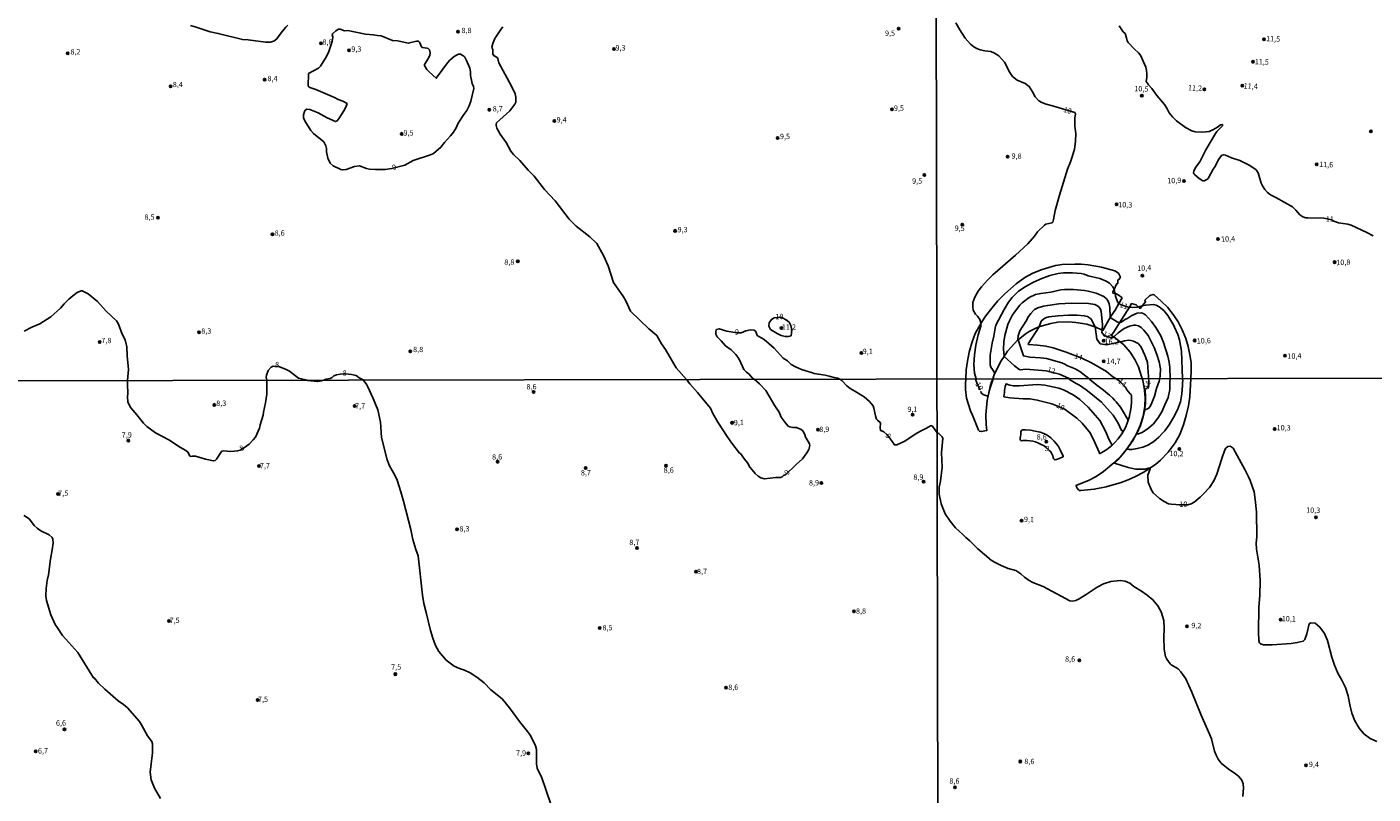
# Model space of a CAD drawing. Extents: x 175877 to 180712, y 1674269 to 1679822.
# Drawn here: x 178834 to 179467, y 1675744 to 1676104 of the extents above; entities that cross this region are included whole.
import ezdxf
from ezdxf.enums import TextEntityAlignment as Align

# ---------------------------------------------------------------- set-up
doc = ezdxf.new("R2010")
doc.units = 0
doc.header["$MEASUREMENT"] = 0
doc.layers.get('0').update_dxf_attribs({"linetype": 'CONTINUOUS'})
for name, color, linetype in [('IMAGEM', 7, 'CONTINUOUS'), ('V-BARRANCO', 6, 'CONTINUOUS'), ('V-CURVA_DE_NIVEL', 4, 'CONTINUOUS'), ('V-CURVA_MESTRA', 1, 'CONTINUOUS'), ('V-PONTO_DE_APARELHO', 6, 'CONTINUOUS'), ('V-TEXTO_DE_ALTIMETRIA', 2, 'CONTINUOUS'), ('X-LIMITE_1000', 7, 'CONTINUOUS')]:
    doc.layers.add(name, color=color, linetype=linetype)
picture_1 = doc.add_image_def('image4.jpg', size_in_pixel=(4026, 4626))

# ---------------------------------------------------------------- blocks, each defined once
blk = doc.blocks.new('805')
at = {"color": 0, "linetype": 'ByBlock', "lineweight": -2}
for radius in [0.562, 0.0806]:
    blk.add_circle((0, 0), radius, dxfattribs=at)

msp = doc.modelspace()

# ---------------------------------------------------------------- linework, layer by layer
at = {"layer": 'V-BARRANCO'}
for points in [[(179285.82, 1675930.99), (179285.31, 1675928.78), (179284.78, 1675921.97), (179284.87, 1675917.47), (179285.21, 1675914.73), (179282.59, 1675914.14), (179281.76, 1675914.31), (179281.3, 1675914.81), (179278.47, 1675921.8), (179277.48, 1675923.88), (179275.66, 1675929.9), (179275.21, 1675933.92), (179275.16, 1675936.63), (179275.33, 1675938.92), (179275.53, 1675943.09), (179276.09, 1675947.25), (179276.9, 1675951.41), (179278.19, 1675955.84), (179279.71, 1675960.27), (179282.02, 1675964.32), (179282.37, 1675964.88), (179284.6, 1675968.4), (179287.5, 1675972.13), (179290.45, 1675975.54), (179293.72, 1675978.88), (179298.95, 1675983.54), (179303.05, 1675986.47), (179306.82, 1675988.54), (179311.25, 1675990.36), (179317.52, 1675992.12), (179320.64, 1675992.56), (179326.5, 1675992.84), (179329.55, 1675992.84), (179332.73, 1675992.55), (179338.99, 1675991.42), (179345.29, 1675989.59), (179347.01, 1675988.53), (179347.55, 1675987.64), (179347.94, 1675986.7), (179347.37, 1675985.74), (179346.76, 1675985.29), (179346.73, 1675983.83), (179346.16, 1675983.44), (179344.97, 1675980.96), (179344.4, 1675979.79), (179344.39, 1675979.24), (179345.4, 1675979.02), (179345.69, 1675978.95), (179346.96, 1675978.46), (179348.66, 1675977.14), (179348.75, 1675976.92), (179347.24, 1675974.33), (179345.4, 1675971.16), (179343.64, 1675968.56), (179343.2, 1675967.8), (179339.69, 1675961.69), (179339.3, 1675961.86), (179336.04, 1675963.29), (179335.49, 1675963.53), (179332.17, 1675964.6), (179327.06, 1675965.39), (179323.62, 1675965.65), (179318.53, 1675965.48), (179315.2, 1675964.94), (179310.16, 1675963.54), (179309.82, 1675963.41), (179308.48, 1675962.89), (179305.02, 1675961.11), (179303.26, 1675959.94), (179299.91, 1675957.27), (179299.82, 1675957.2), (179296.58, 1675953.86), (179294.99, 1675951.88), (179293.31, 1675949.42), (179291.94, 1675947.41), (179289.54, 1675942.83), (179288.67, 1675940.75), (179288.14, 1675939.48), (179288.11, 1675938.95), (179287.47, 1675937.47), (179286.82, 1675935.34)], [(179327.08, 1675888.79), (179327.69, 1675887.5), (179328.26, 1675886.78), (179328.72, 1675886.5), (179329.31, 1675886.5), (179335.65, 1675887.04), (179341.21, 1675888.17), (179348.25, 1675890.23), (179351.53, 1675891.43), (179355.04, 1675893), (179358.61, 1675894.88), (179361.73, 1675896.95), (179364.35, 1675898.69), (179366.83, 1675900.8), (179370.44, 1675904.53), (179373.64, 1675908.8), (179375.83, 1675912.82), (179377.55, 1675917.25), (179378.89, 1675921.76), (179379.96, 1675926.25), (179380.56, 1675930.52), (179380.94, 1675939.12), (179381.24, 1675942.72), (179381.15, 1675946.64), (179380.6, 1675950.26), (179379.77, 1675954.1), (179378.65, 1675957.9), (179376.97, 1675961.9), (179374.99, 1675965.64), (179372.64, 1675969.12), (179369.99, 1675972.52), (179367.08, 1675975.43), (179363.85, 1675978.36), (179363.25, 1675978.48), (179362.29, 1675978.28), (179361.65, 1675977.86), (179359.43, 1675975.86), (179359.78, 1675975.1), (179358.22, 1675973.2), (179357.4, 1675972.19), (179356.9, 1675972.06), (179356.25, 1675972.71), (179355.32, 1675973.64), (179353.19, 1675974.26), (179352.18, 1675972.64), (179347.56, 1675965.25), (179344.67, 1675960.63), (179343.67, 1675959.28), (179344.82, 1675958.58), (179345.86, 1675957.95), (179347.85, 1675956.28), (179349.54, 1675954.86), (179352.5, 1675951.49), (179354.7, 1675948.06), (179356.44, 1675944.63), (179357.85, 1675940.08), (179358.16, 1675939.08), (179358.39, 1675938.08), (179359.12, 1675934.89), (179359.57, 1675930.35), (179359.39, 1675925.87), (179358.62, 1675921.43), (179357.16, 1675917), (179355.31, 1675912.76), (179355.22, 1675912.56), (179354.91, 1675912.05), (179352.89, 1675908.66), (179352.61, 1675908.18), (179351.79, 1675907.1), (179350.66, 1675905.61), (179349.17, 1675903.65), (179348.76, 1675903.25), (179344.8, 1675899.43), (179340.06, 1675895.46), (179336.55, 1675893.12), (179333.02, 1675891.13)]]:
    msp.add_lwpolyline(points, close=True, dxfattribs=at)
at = {"layer": 'V-CURVA_DE_NIVEL'}
for points in [[(178956.94, 1676105.06), (178956.04, 1676104.13), (178954.29, 1676102.07), (178952.65, 1676099.66), (178951.73, 1676098.58), (178950.4, 1676097.54), (178948.63, 1676097.1), (178946.43, 1676097.1), (178938.27, 1676098.21), (178935.71, 1676098.38), (178924.26, 1676101.18), (178920.45, 1676101.85), (178913.5, 1676104.22), (178911.31, 1676104.89)], [(179261.87, 1675913.57), (179259.71, 1675916.63), (179259.35, 1675916.87), (179258.78, 1675916.87), (179256.85, 1675915.74), (179254.11, 1675914.42), (179251.61, 1675912.93), (179246.77, 1675909.62), (179242.87, 1675907.91), (179241.82, 1675907.89), (179239.7, 1675911.03), (179238.22, 1675912.74), (179236.81, 1675914.05), (179236.2, 1675914.38), (179235.23, 1675914.6), (179235.12, 1675916.05), (179235.25, 1675918.02), (179235.12, 1675918.46), (179233.8, 1675919.54), (179233.42, 1675920.04), (179232.86, 1675921.53), (179232.14, 1675925.14), (179231.76, 1675926.22), (179230.95, 1675927.27), (179230.06, 1675928.25), (179227.58, 1675930.4), (179223.3, 1675933.18), (179221.04, 1675934.46), (179219.42, 1675935.63), (179217.06, 1675938.08), (179216.17, 1675938.81), (179215.3, 1675939.27), (179213.45, 1675939.54), (179211.22, 1675940.24), (179209.24, 1675940.62), (179204.15, 1675941.37), (179203.38, 1675941.76), (179198.21, 1675943.38), (179195.41, 1675944.61), (179193.38, 1675945.72), (179191.62, 1675947.41), (179189.63, 1675948.64), (179185.27, 1675953.31), (179180.67, 1675957.41), (179177.33, 1675959.32), (179176.71, 1675961.16), (179175.95, 1675961.83), (179174.25, 1675961.93), (179172.09, 1675961.44), (179169.8, 1675960.61), (179167.74, 1675960.52), (179163.14, 1675961.36), (179159.45, 1675962.48), (179158.32, 1675962.1), (179158.05, 1675961.77), (179157.89, 1675961.2), (179157.89, 1675959.96), (179158.5, 1675958.61), (179160.38, 1675956.84), (179162.44, 1675954.45), (179165.08, 1675952.55), (179167.34, 1675950.31), (179168.28, 1675949.11), (179169, 1675947.82), (179171.12, 1675943.3), (179172.42, 1675941.99), (179173.62, 1675941.09), (179174.97, 1675939.47), (179175.88, 1675938.74), (179178.43, 1675936.64), (179181.47, 1675933.46), (179185.63, 1675926.27), (179187.7, 1675923.28), (179188.7, 1675920.89), (179190.91, 1675917.79), (179191.99, 1675916.76), (179192.67, 1675916.42), (179194.05, 1675916.14), (179195.9, 1675916.14), (179198.03, 1675915.11), (179198.81, 1675914.48), (179199.83, 1675912.52), (179199.92, 1675911.81), (179201.81, 1675908.75), (179201.99, 1675908.19), (179202.05, 1675907.54), (179201.57, 1675905.67), (179200.66, 1675904.11), (179198.72, 1675901.42), (179195.61, 1675898.73), (179190.84, 1675894.01), (179189.74, 1675893.49), (179189.1, 1675892.86), (179188.33, 1675892.64), (179186.1, 1675892.65), (179180.87, 1675891.89), (179179.13, 1675892.37), (179177.88, 1675893.21), (179176.41, 1675894.51), (179174.97, 1675896.14), (179173.99, 1675897.46), (179172.8, 1675899.53), (179171.37, 1675901.19), (179169.5, 1675903.83), (179169.07, 1675904.04), (179165.4, 1675908.71), (179163.21, 1675911.83), (179158.87, 1675918.65), (179156.61, 1675922.58), (179155.37, 1675925.14), (179154.69, 1675926.1), (179151.33, 1675929.96), (179149.39, 1675932.57), (179145.68, 1675936.55), (179144.12, 1675938.68), (179139.36, 1675944.03), (179134.24, 1675952.73), (179132.42, 1675955.32), (179130.22, 1675959.29), (179126.47, 1675962.42), (179117.85, 1675970.64), (179115.75, 1675975.59), (179114.66, 1675977.39), (179109.89, 1675984.12), (179107.37, 1675991.99), (179105.17, 1675996.8), (179102.06, 1676002.42), (179098.73, 1676005.57), (179092.4, 1676010.61), (179089.06, 1676013.94), (179082.44, 1676022.54), (179077.52, 1676027.88), (179072.71, 1676034.08), (179069.84, 1676036.9), (179065.97, 1676041.5), (179062.93, 1676044.28), (179061.69, 1676045.79), (179059.44, 1676049.87), (179056.67, 1676053.89), (179055.04, 1676056.67), (179054.77, 1676057.87), (179054.77, 1676058.53), (179055.01, 1676059.11), (179061.17, 1676064.88), (179063.57, 1676067.91), (179063.96, 1676068.95), (179064.09, 1676071.17), (179063.68, 1676072.86), (179061.97, 1676076.44), (179055.97, 1676087.29), (179055.65, 1676089.37), (179055.31, 1676089.81), (179053.81, 1676090.6), (179053.2, 1676091.39), (179053.22, 1676093.45), (179052.77, 1676094.66), (179053.16, 1676096.46), (179054.11, 1676098.84), (179057.06, 1676102.96), (179057.87, 1676104.34)], [(179466.62, 1676006.07), (179463.68, 1676007.65), (179456.3, 1676011.11), (179454.74, 1676011.62), (179450.3, 1676012.15), (179448.17, 1676013), (179447.15, 1676013.63), (179443.41, 1676014.36), (179435.9, 1676014.56), (179435.02, 1676014.63), (179433.66, 1676015), (179432.15, 1676016.01), (179430.35, 1676018.2), (179428.7, 1676019.65), (179420.98, 1676024.11), (179418.41, 1676025.42), (179417, 1676026.44), (179415.82, 1676027.85), (179414.73, 1676029.52), (179414.09, 1676030.89), (179412.67, 1676035.73), (179411.7, 1676037.06), (179408.71, 1676039.06), (179403.99, 1676041.45), (179400.08, 1676042.75), (179397.25, 1676043.98), (179396.37, 1676044.18), (179395.49, 1676043.98), (179394.06, 1676041.94), (179392.46, 1676038.71), (179391.54, 1676037.39), (179389.26, 1676033.37), (179388.79, 1676032.78), (179387.3, 1676031.86), (179386.71, 1676031.96), (179384.95, 1676033.02), (179382.83, 1676034.69), (179382.54, 1676035.02), (179382.32, 1676035.66), (179382.39, 1676036.46), (179383.14, 1676038.14), (179385.26, 1676040.79), (179388.01, 1676046.5), (179392.64, 1676054.18), (179393.22, 1676055.07), (179395.8, 1676057.77), (179395.8, 1676058.35), (179394.93, 1676058.29), (179393.56, 1676057.17), (179391.26, 1676055.82), (179389.64, 1676055.18), (179388.12, 1676054.9), (179386.42, 1676054.82), (179383.07, 1676054.95), (179381.5, 1676055.39), (179378.52, 1676056.97), (179374.27, 1676060.16), (179373.12, 1676061.19), (179372.33, 1676062), (179370.9, 1676063.93), (179369.81, 1676066.08), (179368.57, 1676067.86), (179365.02, 1676072.01), (179362.68, 1676075.35), (179361.06, 1676077.05), (179360.44, 1676077.99), (179360.1, 1676078.61), (179360.36, 1676080.69), (179360.36, 1676082.06), (179360.23, 1676083.96), (179359.92, 1676085.32), (179357.33, 1676091.02), (179356.5, 1676092.1), (179354.44, 1676093.88), (179351.55, 1676096.9), (179351.09, 1676097.69), (179350.8, 1676099.14), (179350.11, 1676101.12), (179349.18, 1676101.93), (179347.35, 1676104.79)], [(179345.18, 1675899.33), (179346.68, 1675900.91), (179348.76, 1675903.25), (179349.12, 1675903.66), (179350.66, 1675905.61), (179350.91, 1675905.93), (179352.12, 1675905.75), (179353.37, 1675905.77), (179355.87, 1675906.24), (179358.44, 1675906.8), (179360.44, 1675907.6), (179361.15, 1675907.98), (179363.62, 1675909.49), (179366, 1675911.46), (179367.92, 1675913.57), (179368.84, 1675914.51), (179370.87, 1675917.38), (179372.87, 1675920.76), (179374.77, 1675924.41), (179376.15, 1675928.11), (179376.82, 1675931.96), (179377.07, 1675935.83), (179377.08, 1675936), (179377.08, 1675936.15), (179377.06, 1675936.29), (179377.04, 1675936.44), (179377.06, 1675936.59), (179377.06, 1675936.74), (179377.06, 1675936.88), (179377.1, 1675937.03), (179377.1, 1675937.18), (179377.1, 1675937.34), (179377.15, 1675937.51), (179377.23, 1675937.73), (179377.14, 1675939.11), (179376.67, 1675951.96), (179375.73, 1675957.25), (179374.94, 1675959.79), (179372.62, 1675964.85), (179372.51, 1675964.82), (179370.18, 1675968.72), (179368.36, 1675971), (179366.19, 1675972.78), (179364.74, 1675973.51), (179363.46, 1675973.79), (179359.86, 1675973.6), (179358.22, 1675973.2), (179356.25, 1675972.71), (179355.75, 1675972.59), (179353.43, 1675972.46), (179352.18, 1675972.64), (179351.12, 1675972.79), (179348.23, 1675973.68), (179347.24, 1675974.33), (179346.64, 1675975.11), (179345.69, 1675977.7), (179345.4, 1675979.02), (179344.97, 1675980.96), (179344.93, 1675981.12), (179344.39, 1675982.09), (179342.76, 1675983.91), (179341.2, 1675984.86), (179338.3, 1675986.06), (179332.86, 1675987.38), (179330.95, 1675988.08), (179329.55, 1675988.39), (179325.37, 1675988.74), (179321.22, 1675988.72), (179318.72, 1675988.39), (179314.86, 1675987.43), (179310.97, 1675986.04), (179307.11, 1675984.33), (179303.25, 1675982.2), (179300.08, 1675980.05), (179297.06, 1675977.06), (179295.42, 1675974.88), (179293.31, 1675971.45), (179289.51, 1675964.21), (179289.12, 1675962.75), (179288.56, 1675959), (179287.66, 1675955.69), (179286.78, 1675949.97), (179286.8, 1675945.54), (179287.06, 1675944.36), (179287.87, 1675943.37), (179288.89, 1675941.54), (179288.67, 1675940.75), (179288.17, 1675938.95), (179287.56, 1675937.05), (179286.58, 1675934.16), (179286.4, 1675933.39), (179286.39, 1675933.41), (179285.84, 1675930.99), (179285.82, 1675930.99)], [(178833.08, 1675961.3), (178836.76, 1675963.2), (178840.56, 1675964.7), (178845.66, 1675968), (178850.22, 1675972.05), (178851.87, 1675974.15), (178854.11, 1675976.4), (178855.99, 1675977.98), (178858.04, 1675979.46), (178859.99, 1675980.34), (178860.33, 1675980.27), (178863.19, 1675978.9), (178867.59, 1675975.22), (178871.58, 1675970.69), (178876.45, 1675966.12), (178877.48, 1675964.54), (178879.17, 1675959.93), (178880.56, 1675957.25), (178881.37, 1675953.9), (178881.49, 1675949.79), (178882.2, 1675943.3), (178881.74, 1675938.17), (178881.67, 1675936.31), (178881.88, 1675932.21), (178881.62, 1675930.4), (178881.77, 1675928.05), (178882.42, 1675926.64), (178883.28, 1675925.36), (178886.08, 1675922.09), (178889.12, 1675918.05), (178890.79, 1675916.5), (178894.83, 1675913.51), (178901.05, 1675910.21), (178906.62, 1675906.7), (178909.11, 1675905.34), (178910.05, 1675904.49), (178910.88, 1675902.78), (178911.16, 1675902.51), (178911.97, 1675902.62), (178913.65, 1675902.54), (178918.29, 1675901.12), (178921.99, 1675900.37), (178922.89, 1675900.57), (178923.54, 1675901.17), (178925.75, 1675904.73), (178926.11, 1675904.94), (178926.78, 1675905.05), (178930.22, 1675904.72), (178933.37, 1675905.06), (178934.55, 1675905.48), (178936.59, 1675906.63), (178938.8, 1675908.23), (178940.76, 1675910.21), (178941.75, 1675911.58), (178943.66, 1675915.69), (178943.9, 1675917.39), (178945.43, 1675921.83), (178945.53, 1675923.28), (178946.49, 1675927.7), (178947.14, 1675931.77), (178947.06, 1675938.3), (178946.83, 1675939.71), (178946.87, 1675940.67), (178947.65, 1675942.77), (178949.12, 1675944.42), (178950, 1675944.82), (178950.97, 1675944.65), (178952.76, 1675944.67), (178956.14, 1675943.32), (178957.75, 1675942.48), (178961.95, 1675939.19), (178966.16, 1675938.34), (178966.23, 1675938.21), (178970.92, 1675937.65), (178972.71, 1675937.95), (178973.69, 1675938.35), (178974.89, 1675938.75), (178976.84, 1675939.07), (178977.82, 1675939.57), (178978.6, 1675940.32), (178979.76, 1675940.8), (178981.59, 1675941.15), (178984, 1675941.25), (178986.83, 1675940.95), (178989.04, 1675940.44), (178990.43, 1675939.42), (178992.35, 1675938.39), (178994.04, 1675936.16), (178994.39, 1675935.45), (178997.02, 1675929.66), (178999.18, 1675924.39), (179000.43, 1675918.65), (179000.92, 1675911.31), (179003.55, 1675900.85), (179004.75, 1675898.03), (179007.18, 1675893.73), (179008.32, 1675891.32), (179010.1, 1675885.81), (179011.27, 1675881.54), (179014.67, 1675868.21), (179015.72, 1675863.52), (179017.03, 1675858.81), (179018.12, 1675855.86), (179020.18, 1675837.27), (179020.85, 1675833.34), (179021.98, 1675829.24), (179023.96, 1675820.7), (179025.03, 1675817.09), (179026.33, 1675813.69), (179027.85, 1675810.93), (179031.3, 1675806.86), (179035.12, 1675804.01), (179037.62, 1675802.8), (179039.88, 1675802.03), (179042.56, 1675800.84), (179045.78, 1675798.82), (179049.23, 1675796.1), (179052.26, 1675792.87), (179057.58, 1675788.67), (179061.11, 1675784.47), (179065.78, 1675777.97), (179070.1, 1675772.57), (179071.04, 1675771.05), (179073.21, 1675766.53), (179073.66, 1675764.82), (179073.74, 1675758.08), (179074.1, 1675756.07), (179074.77, 1675754.39), (179076.1, 1675752.02), (179080.43, 1675739.1)], [(179293.25, 1675930.48), (179293.26, 1675930.67), (179293.34, 1675931.6), (179293.45, 1675932.52), (179293.57, 1675933.44), (179293.74, 1675934.34), (179293.89, 1675935.25), (179294.09, 1675936.11), (179294.22, 1675936.63), (179296.01, 1675935.95), (179297.72, 1675935.62), (179300.33, 1675935.62), (179308.95, 1675936.27), (179312.42, 1675935.99), (179319.03, 1675934.53), (179321.24, 1675933.71), (179325.76, 1675931.44), (179328.84, 1675929.2), (179332.74, 1675925.62), (179338.24, 1675919.39), (179340.89, 1675914.42), (179342.69, 1675910.33), (179344.11, 1675907.74), (179345.49, 1675909.13), (179346.84, 1675910.68), (179348.12, 1675912.45), (179348.27, 1675912.7), (179349.31, 1675914.4)], [(179261.87, 1675913.57), (179262.6, 1675913.18), (179263.6, 1675912.35), (179264.17, 1675911.67), (179264.49, 1675910.88), (179263.99, 1675904.36), (179264.24, 1675897.42), (179263.49, 1675890.81), (179262.87, 1675888.12), (179262.9, 1675884.76), (179263.69, 1675880.2), (179265.67, 1675875.58), (179267.94, 1675872.11), (179270.54, 1675868.94), (179273.97, 1675865.83), (179275.32, 1675864.41), (179277.2, 1675862.85), (179281, 1675859.05), (179287.3, 1675853.75), (179288.82, 1675852.74), (179292.01, 1675851.22), (179295.27, 1675849.9), (179298.8, 1675848.83), (179301.23, 1675847.41), (179302.92, 1675845.7), (179305.12, 1675844.16), (179306.77, 1675843.33), (179311.65, 1675841.33), (179324.12, 1675834.71), (179325.41, 1675834.51), (179326.96, 1675834.75), (179328.54, 1675835.52), (179331.93, 1675837.64), (179337, 1675841.04), (179340.04, 1675842.56), (179343.5, 1675843.78), (179347.81, 1675844.14), (179350.19, 1675843.85), (179352.43, 1675842.93), (179354.29, 1675841.32), (179357.91, 1675839.21), (179360.45, 1675837.38), (179363.23, 1675835.17), (179365.55, 1675832.36), (179367.04, 1675829.45), (179368.28, 1675825.49), (179368.46, 1675821.55), (179368.3, 1675817.65), (179368.44, 1675811.92), (179369.15, 1675808.58), (179369.71, 1675807.29), (179371.28, 1675805.08), (179371.82, 1675804.59), (179375.03, 1675802.67), (179376.36, 1675801.3), (179378.69, 1675797.99), (179381.53, 1675791.78), (179385.89, 1675780.87), (179389.95, 1675771.74), (179390.64, 1675769.8), (179392.17, 1675764.06), (179392.87, 1675762.17), (179393.89, 1675760.23), (179395.23, 1675758.45), (179398.55, 1675755.74), (179402.04, 1675753.45), (179403.6, 1675752.11), (179404.88, 1675750.49), (179405.64, 1675748.65), (179405.73, 1675746.83), (179405.5, 1675742.73)], [(178832.93, 1675874.75), (178834.45, 1675873.99), (178835.71, 1675872.95), (178837.86, 1675870.11), (178839.3, 1675868.72), (178841.03, 1675867.5), (178844.91, 1675865.61), (178846.24, 1675864.4), (178846.63, 1675863.59), (178846.74, 1675861.7), (178846.33, 1675858.55), (178845.48, 1675854.25), (178844.5, 1675846.86), (178843.92, 1675844.2), (178843.46, 1675840.5), (178843.35, 1675837.05), (178843.68, 1675834.75), (178845.66, 1675828.08), (178847.7, 1675823.55), (178848.72, 1675821.9), (178851.19, 1675818.38), (178852.64, 1675816.63), (178858.34, 1675810.44), (178865.78, 1675798.49), (178865.95, 1675798.38), (178865.98, 1675798.49), (178868.11, 1675795.93), (178871.02, 1675793.15), (178877.25, 1675787.75), (178879.83, 1675785.95), (178881.61, 1675784.45), (178887.26, 1675777.91), (178888.3, 1675776.48), (178891.04, 1675771.23), (178893.02, 1675768.54), (178893.34, 1675767.49), (178893.45, 1675766.92), (178893.41, 1675763.32), (178892.27, 1675754.2), (178892.82, 1675750.62), (178894.38, 1675746.65), (178897.18, 1675741.87)]]:
    msp.add_lwpolyline(points, dxfattribs=at)
msp.add_lwpolyline([(179002.66, 1676037.26), (179005.79, 1676037.66), (179011.95, 1676039.33), (179015.78, 1676041.47), (179024, 1676044.08), (179025.33, 1676044.82), (179028.82, 1676047.68), (179030.57, 1676049.94), (179033.33, 1676053.04), (179034.72, 1676054.86), (179035.96, 1676056.89), (179036.99, 1676058.96), (179039.6, 1676063.16), (179041.05, 1676065), (179042.05, 1676067.11), (179042.82, 1676069.32), (179044.23, 1676075.3), (179044.2, 1676076.32), (179043.46, 1676077.7), (179043.32, 1676078.37), (179042.8, 1676081.48), (179042.77, 1676083.18), (179042.35, 1676084.92), (179040.81, 1676088.46), (179040.02, 1676090.09), (179039.68, 1676090.47), (179037.99, 1676091.41), (179037.04, 1676091.46), (179036.09, 1676091.03), (179035.11, 1676090.34), (179033.07, 1676088.55), (179032.01, 1676087.3), (179026.66, 1676080.1), (179023.33, 1676083.06), (179022.3, 1676084.23), (179021.15, 1676086.06), (179021.16, 1676086.51), (179022.95, 1676089.49), (179023.57, 1676090.94), (179023.76, 1676092.12), (179023.48, 1676093.46), (179022.86, 1676094.07), (179022.29, 1676094.29), (179020.23, 1676094.55), (179019.8, 1676094.83), (179018.86, 1676097.02), (179018.3, 1676097.54), (179017.35, 1676097.49), (179013.52, 1676096.55), (179008.55, 1676097.69), (179006.19, 1676097.85), (179000.79, 1676100.04), (178999.08, 1676100.17), (178997.08, 1676100.56), (178993.46, 1676100.79), (178985.2, 1676102.54), (178983.61, 1676102.39), (178981.57, 1676103.25), (178980.82, 1676103.19), (178979.46, 1676102.36), (178977.9, 1676101.02), (178977.84, 1676100.58), (178978.16, 1676099.37), (178977.84, 1676097.45), (178976.26, 1676092.64), (178975.12, 1676090.29), (178972.31, 1676085.84), (178971.41, 1676084.92), (178966.74, 1676082.33), (178966.48, 1676076.42), (178967.27, 1676075.71), (178970.04, 1676074.78), (178978.9, 1676071.15), (178980.65, 1676070.18), (178982.82, 1676069.4), (178984.81, 1676068.24), (178984.13, 1676066.53), (178983.2, 1676064.8), (178981, 1676061.34), (178980.15, 1676060.07), (178979.35, 1676059.8), (178975.37, 1676061.56), (178971.22, 1676063.9), (178967.26, 1676065.5), (178965.82, 1676065.53), (178965.14, 1676065.13), (178964.73, 1676064.57), (178964.32, 1676062.96), (178964.33, 1676061.49), (178964.91, 1676060.05), (178967.76, 1676055.57), (178969.07, 1676054.18), (178973.94, 1676050.18), (178974.74, 1676048.42), (178975.07, 1676047.09), (178975.19, 1676045.49), (178975.69, 1676042.65), (178976.81, 1676040.17), (178978.2, 1676038.97), (178981.79, 1676037.18), (178982.56, 1676037.03), (178984.28, 1676037.3), (178988.26, 1676038.74), (178990.59, 1676039.05), (178993.89, 1676037.7), (178995.24, 1676037.45), (178998.1, 1676037.25)], close=True, dxfattribs=at)
at = {"layer": 'V-CURVA_DE_NIVEL', "flags": 128}
for points in [[(179350.91, 1675905.93), (179351.4, 1675906.55), (179351.79, 1675907.1), (179352.89, 1675908.66), (179353.57, 1675909.61), (179354.91, 1675912.05), (179355.31, 1675912.76), (179355.45, 1675913.01), (179356.46, 1675913.11), (179358.2, 1675913.76), (179361.05, 1675915.83), (179363.41, 1675917.86), (179365.49, 1675920.43), (179367.41, 1675923.37), (179368.87, 1675926.73), (179370.3, 1675930.19), (179371.16, 1675933.87), (179371.21, 1675937.38), (179371.23, 1675939.1), (179371.18, 1675944.21), (179370.85, 1675946.76), (179370.23, 1675949.56), (179368.19, 1675956.05), (179366.91, 1675959.17), (179364.63, 1675963.03), (179362.57, 1675965.89), (179359.73, 1675968.98), (179358.7, 1675969.6), (179357.88, 1675969.86), (179355.86, 1675969.8), (179353.36, 1675968.68), (179350.91, 1675967.08), (179350.3, 1675966.94), (179348.57, 1675965.68), (179347.57, 1675965.24), (179347.56, 1675965.25), (179346.43, 1675965.76), (179343.2, 1675967.8), (179343.1, 1675967.86), (179343.04, 1675972.51), (179342.61, 1675974.2), (179342.01, 1675975.66), (179341.25, 1675976.63), (179340.17, 1675977.55), (179336.57, 1675979.15), (179332.82, 1675980.16), (179331.13, 1675980.43), (179325.84, 1675980.84), (179321.73, 1675980.86), (179319.97, 1675980.75), (179315.19, 1675979.57), (179310.56, 1675979.02), (179307.99, 1675978.51), (179305.02, 1675977.13), (179301.82, 1675974.6), (179300.75, 1675973.5), (179298.14, 1675970.18), (179297.12, 1675968.7), (179295.5, 1675965.52), (179295.06, 1675964.39), (179293.68, 1675959.34), (179293.27, 1675956.24), (179293.04, 1675952.84), (179293.31, 1675949.42), (179293.31, 1675949.4), (179298.27, 1675945.03), (179300.25, 1675943.52), (179300.93, 1675943.18), (179303.58, 1675943.46), (179313.1, 1675942.67), (179319.32, 1675941.12), (179323.94, 1675939.01), (179324.01, 1675938.67), (179325.55, 1675937.69), (179327.18, 1675936.81), (179328.74, 1675935.9), (179330.27, 1675934.92), (179331.82, 1675933.82), (179332.09, 1675933.62), (179332.3, 1675933.44), (179332.54, 1675933.27), (179338.99, 1675928.03), (179344.6, 1675921.89), (179346.83, 1675918.1), (179348.41, 1675914.7), (179349.31, 1675914.4), (179349.48, 1675914.7), (179350.45, 1675916.46), (179351.32, 1675918.62), (179351.59, 1675919.44), (179349.88, 1675922.43), (179347.98, 1675925.62), (179345.95, 1675928.13), (179345.27, 1675928.81), (179345.19, 1675928.98), (179344.38, 1675929.89), (179342.88, 1675931.19), (179339.96, 1675933.59), (179336.85, 1675935.99), (179333.6, 1675938.61), (179333.18, 1675939.03), (179328.82, 1675942.42), (179326.69, 1675943.55), (179322.8, 1675945.17), (179321.88, 1675945.8), (179320.5, 1675946.45), (179313.21, 1675948.48), (179310.34, 1675948.86), (179305.35, 1675949.14), (179302.39, 1675949.73), (179299.91, 1675957.27), (179299.84, 1675957.47), (179299.92, 1675959.19), (179300.71, 1675961.44), (179303.54, 1675965.79), (179304.74, 1675968.17), (179305.8, 1675969.62), (179307.07, 1675971.07), (179307.59, 1675971.46), (179309.2, 1675972.3), (179311.85, 1675973.05), (179313.8, 1675973.42), (179318.98, 1675974.12), (179324.96, 1675974.45), (179332.97, 1675974.35), (179335.93, 1675973.77), (179336.83, 1675973.42), (179337.78, 1675972.72), (179338.62, 1675971.64), (179338.93, 1675970.56), (179339.5, 1675964.49), (179339.3, 1675961.86), (179339.2, 1675960.63), (179339.64, 1675960.06), (179340.85, 1675959.17), (179343.61, 1675958.14), (179344.14, 1675958.17), (179344.82, 1675958.58), (179345.07, 1675958.74), (179346.96, 1675960.49), (179349.68, 1675962.61), (179352.18, 1675963.72), (179354.22, 1675964.18), (179354.97, 1675964.16), (179356.37, 1675963.76), (179357.69, 1675963.08), (179358.99, 1675961.85), (179360.93, 1675959.24), (179362.45, 1675956.52), (179363.8, 1675953.67), (179365.05, 1675950.36), (179366.17, 1675946.87), (179366.73, 1675943.64), (179366.62, 1675940.26), (179366.43, 1675939.09), (179366.1, 1675937.9), (179364.93, 1675934.36), (179363.87, 1675930.84), (179362.71, 1675927.65), (179362.12, 1675926.24), (179361.22, 1675925.13), (179359.27, 1675924.24), (179359.18, 1675923.74), (179358.37, 1675920.19), (179357.31, 1675917.05), (179355.6, 1675913.29), (179355.45, 1675913.01)], [(179359.27, 1675924.24), (179359.38, 1675924.83), (179359.67, 1675927.45), (179359.69, 1675930.59), (179359.5, 1675933.45), (179359.43, 1675934.02), (179360.32, 1675934.38), (179360.68, 1675934.66), (179360.71, 1675934.7), (179361.26, 1675936.26), (179361.28, 1675937.9), (179361.27, 1675938.08), (179361.19, 1675939.08), (179361.12, 1675940.08), (179360.66, 1675946.57), (179359.78, 1675949.2), (179358.12, 1675952.84), (179357.31, 1675954.22), (179356.28, 1675955.48), (179354.1, 1675956.61), (179352.86, 1675957), (179351.86, 1675957.07), (179349.83, 1675956.82), (179348.71, 1675956.46), (179347.85, 1675956.28), (179341.57, 1675954.97), (179338.43, 1675955.44), (179336.83, 1675957.56), (179336.04, 1675963.29), (179336, 1675963.57), (179334.58, 1675966.48), (179333.93, 1675967.21), (179332.42, 1675968.19), (179330.99, 1675968.55), (179327.61, 1675968.88), (179323.57, 1675968.88), (179318.64, 1675968.57), (179314.35, 1675968.04), (179312.77, 1675967.62), (179311.94, 1675967.19), (179310.71, 1675965.98), (179309.82, 1675963.41), (179304.63, 1675955.39), (179304.71, 1675955.08), (179309.03, 1675954.82), (179312.95, 1675954.3), (179316.33, 1675953.53), (179322.43, 1675951.53), (179329.83, 1675948.58), (179334.4, 1675946.48), (179341.36, 1675942.38), (179344.45, 1675939.9), (179345.82, 1675939.06), (179346.46, 1675938.58), (179347.29, 1675937.93), (179347.91, 1675937.46), (179348.17, 1675937.24), (179349.91, 1675935.26), (179350.32, 1675934.98), (179351, 1675933.69), (179352.54, 1675931.91), (179353.02, 1675931.54), (179353.11, 1675930.72), (179353.15, 1675928.67), (179353.17, 1675928.45), (179353.17, 1675928.23), (179353.11, 1675928.11), (179353.17, 1675927.99), (179352.98, 1675925.91), (179352.68, 1675923.82), (179352.25, 1675921.78), (179352.2, 1675921.48), (179352.16, 1675921.37), (179352.14, 1675921.22), (179352.1, 1675921.08), (179352.08, 1675920.98), (179352.07, 1675920.9), (179351.59, 1675919.44)], [(179338.12, 1675903.72), (179339.23, 1675904.35), (179340, 1675904.77), (179340.76, 1675905.21), (179341.51, 1675905.78), (179342.31, 1675906.32), (179343.06, 1675906.97), (179343.83, 1675907.48), (179344.11, 1675907.74)]]:
    msp.add_lwpolyline(points, dxfattribs=at)
msp.add_lwpolyline([(179313.53, 1675912.4), (179311.91, 1675913.25), (179310.31, 1675913.81), (179307.9, 1675914.39), (179305.76, 1675914.74), (179303.3, 1675914.94), (179301.99, 1675914.92), (179301.5, 1675914.68), (179301.28, 1675914.43), (179301.17, 1675914.08), (179301.1, 1675913), (179301.04, 1675911.69), (179300.92, 1675911.42), (179300.88, 1675910.63), (179300.95, 1675910.13), (179301.13, 1675909.95), (179301.47, 1675909.82), (179302.05, 1675909.93), (179302.6, 1675909.94), (179304.07, 1675909.92), (179305.44, 1675909.77), (179306.81, 1675909.68), (179308.13, 1675909.28), (179309.45, 1675908.77), (179310.77, 1675908.14), (179312.09, 1675907.45), (179313.11, 1675906.64), (179314.49, 1675905.31), (179315.15, 1675904.73), (179315.59, 1675904.05), (179316.27, 1675902.76), (179316.42, 1675901.98), (179316.55, 1675901.56), (179316.77, 1675901.13), (179316.99, 1675900.98), (179317.27, 1675900.88), (179318.35, 1675901.22), (179319.97, 1675901.86), (179321.01, 1675902.34), (179321.05, 1675902.8), (179320.64, 1675903.57), (179319.66, 1675905.64), (179318.89, 1675907.15), (179318.4, 1675907.75), (179316.79, 1675909.71), (179315.25, 1675911.25)], close=True, dxfattribs=at)
at = {"layer": 'V-CURVA_MESTRA', "flags": 128}
for points in [[(179282.06, 1675933.84), (179280.85, 1675936.23), (179280.06, 1675938.36), (179280.22, 1675938.93), (179279.42, 1675941.53), (179279.14, 1675945.72), (179279.49, 1675950.18), (179280.11, 1675954.81), (179281.21, 1675959.57), (179282.38, 1675963.72), (179282.37, 1675964.88), (179282.37, 1675965.24), (179281.86, 1675966.78), (179280.82, 1675968.37), (179279.81, 1675969.25), (179278.79, 1675971.26), (179278.62, 1675972.71), (179278.71, 1675974.82), (179279.64, 1675977.27), (179281.16, 1675980.04), (179282.68, 1675982.09), (179285.56, 1675985.33), (179288.05, 1675987.78), (179298.62, 1675996.98), (179304.39, 1676002.38), (179307.57, 1676006), (179309.07, 1676007.97), (179312.23, 1676011.07), (179312.95, 1676011.53), (179315.79, 1676012.19), (179316.22, 1676012.58), (179316.59, 1676013.83), (179317.32, 1676018.05), (179319.3, 1676025.22), (179323.09, 1676037.35), (179324.45, 1676040.83), (179326.4, 1676046.71), (179326.91, 1676050.55), (179326.94, 1676054.11), (179326.61, 1676057.67), (179326.6, 1676061.38), (179326.78, 1676063.45), (179326.5, 1676063.96), (179316.11, 1676067.18), (179313.13, 1676067.95), (179310.98, 1676068.74), (179309.66, 1676069.53), (179307.95, 1676071.32), (179306.69, 1676073.78), (179305.14, 1676076.29), (179303.21, 1676077.6), (179299.5, 1676079.23), (179297.21, 1676080.99), (179296.03, 1676082.89), (179293.52, 1676087.62), (179290.81, 1676090.61), (179288.76, 1676091.94), (179287.03, 1676092.64), (179284.3, 1676092.99), (179282.13, 1676093.54), (179280.55, 1676094.16), (179279.12, 1676094.95), (179277.52, 1676096.09), (179275, 1676098.99), (179272.53, 1676102.79), (179270.61, 1676106.14)], [(179285.82, 1675930.99), (179285.1, 1675931.01), (179284.3, 1675931.21), (179283.85, 1675931.43), (179283.46, 1675931.63), (179282.98, 1675931.91), (179282.96, 1675931.89), (179282.87, 1675931.95), (179282.87, 1675932.06), (179282.76, 1675932.07), (179282.62, 1675932.31), (179282.49, 1675932.76), (179282.3, 1675933.16)]]:
    msp.add_lwpolyline(points, dxfattribs=at)
at = {"layer": 'V-CURVA_MESTRA'}
msp.add_lwpolyline([(179190.9, 1675966.57), (179192.38, 1675965.54), (179193.14, 1675963.99), (179193.57, 1675961.96), (179193.27, 1675959.2), (179192.73, 1675958.91), (179192.11, 1675958.87), (179190.44, 1675958.89), (179188.6, 1675959.34), (179186.72, 1675960.22), (179183.65, 1675962.11), (179182.79, 1675963.65), (179182.97, 1675965.28), (179184.04, 1675966.83), (179185.31, 1675967.59), (179186.72, 1675967.81), (179188.46, 1675967.82), (179189.94, 1675967.2), (179190.89, 1675966.57)], close=True, dxfattribs=at)
for points in [[(179293.25, 1675930.48), (179295.99, 1675930.05), (179302.23, 1675929.55), (179305.46, 1675929.57), (179308.86, 1675928.96), (179315.79, 1675927.19), (179318.87, 1675925.97), (179321.93, 1675924.5), (179327.43, 1675920.42), (179329.97, 1675918.09), (179333.72, 1675913.5), (179335.98, 1675909.01), (179337.91, 1675904.51), (179338.12, 1675903.72)], [(179345.18, 1675899.33), (179351.54, 1675897.26), (179355.22, 1675896.5), (179359.46, 1675896.46), (179361.64, 1675897.11), (179361.73, 1675896.95), (179361.92, 1675896.64), (179360.81, 1675893.68), (179360.9, 1675890.38), (179362.34, 1675887.01), (179363.33, 1675885.43), (179366.27, 1675882.68), (179368.44, 1675881.28), (179370.51, 1675880.29), (179371.83, 1675880.01), (179373.9, 1675879.96), (179375.59, 1675879.7), (179379.67, 1675879.69), (179381.15, 1675880.23), (179382.54, 1675880.97), (179385.39, 1675883.33), (179386.98, 1675884.91), (179389.72, 1675887.81), (179391.8, 1675890.97), (179393.22, 1675894.22), (179395.51, 1675901.46), (179397, 1675905.56), (179397.51, 1675906.32), (179398.45, 1675907.17), (179399.53, 1675907.36), (179400.82, 1675906.29), (179401.88, 1675904.62), (179403.68, 1675901.12), (179406.41, 1675896.34), (179408.16, 1675892.93), (179408.85, 1675891.11), (179410.68, 1675885.81), (179411.25, 1675882.21), (179411.79, 1675876.43), (179411.95, 1675864.79), (179411.74, 1675861.8), (179411.77, 1675858.88), (179413.12, 1675851.37), (179413.6, 1675844.19), (179413.4, 1675837.22), (179412.94, 1675831.72), (179412.78, 1675819.92), (179412.96, 1675816.08), (179413.26, 1675814.88), (179413.77, 1675814.43), (179415.18, 1675813.95), (179419.27, 1675813.92), (179428.19, 1675814.66), (179431, 1675815.02), (179433.81, 1675815.65), (179434.59, 1675816.47), (179435.45, 1675819.16), (179436.65, 1675823.91), (179437.36, 1675824.36), (179439.34, 1675824.11), (179441.64, 1675822.22), (179443.83, 1675819.32), (179445.16, 1675816.04), (179447.26, 1675808.26), (179448.52, 1675804.5), (179450.04, 1675800.74), (179451.98, 1675797.44), (179453.71, 1675793.93), (179454.89, 1675789.96), (179455.61, 1675785.82), (179456.58, 1675781.89), (179458.01, 1675778.29), (179460.01, 1675774.89), (179462.28, 1675772.22), (179465.26, 1675769.92), (179468.35, 1675768.63)]]:
    msp.add_lwpolyline(points, dxfattribs=at)
at = {"layer": 'X-LIMITE_1000', "linetype": 'Continuous'}
for p, q in [((179264.94, 1674275.99), (179259.74, 1677047.39)), ((180708.68, 1675941.51), (178297.25, 1675937.04))]:
    msp.add_line(p, q, dxfattribs=at)

# ---------------------------------------------------------------- block references
at = {"layer": 'V-PONTO_DE_APARELHO'}
for p in [(179036.88, 1676102), (179243.78, 1676103.46), (178972.48, 1676096.58), (178853.6, 1676091.85), (178985.73, 1676093.27), (179110.07, 1676093.92), (178946.08, 1676079.48), (178901.89, 1676076.37), (179051.56, 1676065.29), (179240.63, 1676065.46), (179082.15, 1676060.08), (179010.43, 1676054), (179186.95, 1676052.08), (179255.87, 1676034.68), (178895.93, 1676014.57), (179138.85, 1676008.44), (178949.76, 1676006.86), (179064.97, 1675994.11), (178915.29, 1675960.82), (179188.74, 1675962.78), (178868.63, 1675956.17), (179014.45, 1675951.84), (179226.33, 1675951.12)]:
    msp.add_blockref('805', p, dxfattribs=at)
for p, xscale, yscale, rotation in [((179415.38, 1676098.45), 1.000001773867628, 1.000001773867628, 353.4181470914176), ((179410.21, 1676087.84), 1.000001773867628, 1.000001773867628, 353.4181470914176), ((179405.19, 1676076.59), 1.000001773867628, 1.000001773867628, 353.4181470914176), ((179358, 1676071.91), 1.000001773867628, 1.000001773867628, 353.4181470914176), ((179387.39, 1676074.86), 1.000001773867628, 1.000001773867628, 353.4181470914176), ((179465.54, 1676055.2), 1.000001773867628, 1.000001773867628, 353.4181470914176), ((179294.97, 1676043.22), 1.000001773867628, 1.000001773867628, 353.4181470914176), ((179440.12, 1676039.66), 1.000001773867628, 1.000001773867628, 353.4181470914176), ((179377.74, 1676031.89), 1.000001773867628, 1.000001773867628, 353.4181470914176), ((179346.14, 1676020.92), 1.000001773867628, 1.000001773867628, 353.4181470914176), ((179273.66, 1676011.37), 1.000001773867628, 1.000001773867628, 353.4181470914176), ((179393.73, 1676004.62), 1.000001773867628, 1.000001773867628, 353.4181470914176), ((179448.51, 1675993.73), 1.000001566914759, 1.000001566914759, 1.725150451267895), ((179358.3, 1675987.45), 1.000001773867628, 1.000001773867628, 353.4181470914176), ((179340.1, 1675956.8), 1.000001773867628, 1.000001773867628, 353.4181470914176), ((179382.82, 1675956.93), 1.000001773867628, 1.000001773867628, 353.4181470914176), ((179340.1, 1675947.21), 1.000001773867628, 1.000001773867628, 353.4181470914176), ((179425.2, 1675949.77), 1.000001773867628, 1.000001773867628, 353.4181470914176), ((179072.38, 1675932.72), 1.000002397707534, 1.000002397707534, 303.510991742404), ((178922.43, 1675926.71), 1.000002397707534, 1.000002397707534, 303.510991742404), ((178988.34, 1675926.22), 1.000002397707534, 1.000002397707534, 303.510991742404), ((179250.32, 1675922.16), 1.000002397707534, 1.000002397707534, 303.510991742404), ((179165.62, 1675918.27), 1.000002397707534, 1.000002397707534, 303.510991742404), ((179205.91, 1675915.08), 1.000002397707534, 1.000002397707534, 303.510991742404), ((179420.37, 1675915.39), 0.9999982710913212, 0.9999982710913212, 332.281534400425), ((178882.09, 1675909.92), 1.000002397707534, 1.000002397707534, 303.510991742404), ((179313.1, 1675909.4), 0.9999982710913212, 0.9999982710913212, 332.281534400425), ((179375.65, 1675905.98), 0.9999982710913212, 0.9999982710913212, 332.281534400425), ((179055.48, 1675899.95), 1.000002397707534, 1.000002397707534, 303.510991742404), ((178943.43, 1675897.93), 1.000002397707534, 1.000002397707534, 303.510991742404), ((179096.82, 1675897.07), 1.000002397707534, 1.000002397707534, 303.510991742404), ((179134.55, 1675898.1), 1.000002397707534, 1.000002397707534, 303.510991742404), ((179207.56, 1675890.02), 1.000002397707534, 1.000002397707534, 303.510991742404), ((179255.48, 1675890.57), 1.000002397707534, 1.000002397707534, 303.510991742404), ((178849.11, 1675884.89), 1.000002397707534, 1.000002397707534, 303.510991742404), ((179036.47, 1675868.19), 1.000002397707534, 1.000002397707534, 303.510991742404), ((179301.5, 1675872.36), 0.9999982710913212, 0.9999982710913212, 332.281534400425), ((179439.77, 1675873.81), 0.9999982710913212, 0.9999982710913212, 332.281534400425), ((179120.93, 1675859.52), 1.000002397707534, 1.000002397707534, 303.510991742404), ((179148.59, 1675848.36), 1.000002397707534, 1.000002397707534, 303.510991742404), ((178901.2, 1675825.19), 1.000002397707534, 1.000002397707534, 303.510991742404), ((179222.78, 1675829.68), 1.000002397707534, 1.000002397707534, 303.510991742404), ((179423.13, 1675825.81), 0.9999982710913212, 0.9999982710913212, 332.281534400425), ((179103.46, 1675821.85), 1.000002397707534, 1.000002397707534, 303.510991742404), ((179379.16, 1675822.72), 0.9999982710913212, 0.9999982710913212, 332.281534400425), ((179328.7, 1675806.69), 0.9999982710913212, 0.9999982710913212, 332.281534400425), ((179007.44, 1675800.21), 1.000002397707534, 1.000002397707534, 303.510991742404), ((179162.73, 1675793.88), 1.000002397707534, 1.000002397707534, 303.510991742404), ((178942.74, 1675788.01), 1.000002397707534, 1.000002397707534, 303.510991742404), ((178852.09, 1675774.24), 1.000002397707534, 1.000002397707534, 303.510991742404), ((178838.6, 1675763.95), 1.000002397707534, 1.000002397707534, 303.510991742404), ((179069.9, 1675762.96), 1.000002397707534, 1.000002397707534, 303.510991742404), ((179300.92, 1675759.18), 0.9999982710913212, 0.9999982710913212, 332.281534400425), ((179435.06, 1675757.36), 0.9999982710913212, 0.9999982710913212, 332.281534400425), ((179270.25, 1675747.05), 0.9999982710913212, 0.9999982710913212, 332.281534400425)]:
    msp.add_blockref('805', p, dxfattribs=dict(at, xscale=xscale, yscale=yscale, rotation=rotation))

# ---------------------------------------------------------------- texts
at = {"layer": 'V-TEXTO_DE_ALTIMETRIA'}
for s, p in [('8,8', (179040.86, 1676102.24)), ('9,5', (179239.75, 1676100.94)), ('8,8', (178975.57, 1676096.8)), ('8,2', (178857.23, 1676092.23)), ('9,3', (178989.15, 1676093.53)), ('9,3', (179113.17, 1676094.07)), ('8,4', (178905.3, 1676076.86)), ('8,4', (178949.77, 1676079.65)), ('8,7', (179055.54, 1676065.46)), ('9,5', (179243.92, 1676065.77)), ('9,4', (179085.53, 1676060.29)), ('9,5', (179013.61, 1676054.12)), ('9,5', (179190.42, 1676052.46)), ('9,5', (179252.49, 1676031.56)), ('8,5', (178892.03, 1676014.59)), ('8,6', (178953.12, 1676007.12)), ('9,3', (179142.35, 1676008.69)), ('8,8', (179060.98, 1675993.45)), ('10', (179187.81, 1675967.88)), ('11,2', (179192.27, 1675962.92)), ('7,8', (178871.75, 1675956.61)), ('8,3', (178918.69, 1675961.08)), ('9', (179167.86, 1675960.62)), ('8,8', (179018.14, 1675952.4)), ('9,1', (179229.25, 1675951.49)), ('8', (178951.92, 1675945.34)), ('8', (178983.62, 1675941.33)), ('10', (179377.48, 1675879.72))]:
    msp.add_text(s, height=2.5, dxfattribs=at).set_placement(p, align=Align.MIDDLE)
for s, rotation, p in [('11,5', 357.80163, (179419.63, 1676098.33)), ('11,5', 357.80163, (179414.32, 1676087.51)), ('11,4', 357.80163, (179409.11, 1676076.09)), ('10,5', 357.80163, (179357.77, 1676074.85)), ('11,2', 357.80163, (179382.97, 1676075.22)), ('9', 17.06286, (179007.03, 1676038.01)), ('9,8', 357.80163, (179299.18, 1676043.24)), ('11,6', 357.80163, (179444.54, 1676039.27)), ('10,9', 2.38099, (179373.21, 1676031.76)), ('10,3', 357.80163, (179350.2, 1676020.39)), ('9,5', 357.80163, (179272.46, 1676009.33)), ('10,4', 2.38099, (179398.51, 1676004.36)), ('10,8', 2.38099, (179452.63, 1675993.35)), ('10,4', 2.38099, (179359.12, 1675990.64)), ('16,2', 357.80163, (179343.79, 1675956.19)), ('10,6', 2.38099, (179387.09, 1675956.48)), ('10,4', 2.38099, (179429.68, 1675949.37)), ('14,7', 357.80163, (179344.69, 1675946.88)), ('14', 320.8696, (179348.67, 1675936.84)), ('10', 300.09424, (179281.42, 1675935.34)), ('14', 69.52348, (179360.95, 1675935.93)), ('10', 329.91031, (179319.64, 1675925.62)), ('8,6', 358.91908, (179310.98, 1675911.31)), ('10,3', 358.91908, (179424.59, 1675915.65)), ('9', 338.77235, (179313.41, 1675905.85)), ('10,2', 358.91908, (179374.24, 1675903.51)), ('10,3', 358.91908, (179438.46, 1675876.89)), ('9,1', 358.91908, (179304.99, 1675872.56)), ('9,2', 358.91908, (179383.58, 1675822.74)), ('10,1', 358.91908, (179427.01, 1675825.9)), ('8,6', 358.91908, (179324.31, 1675807.01)), ('8,6', 358.91908, (179305.18, 1675758.92)), ('9,4', 358.91908, (179438.8, 1675757.5)), ('8,6', 358.91908, (179269.99, 1675749.69))]:
    msp.add_text(s, height=2.5, rotation=rotation, dxfattribs=at).set_placement(p, align=Align.MIDDLE)
for s, rotation, p in [('10', 342.44345, (179320.94, 1676064.41)), ('11', 341.56505, (179347.39, 1675972.71)), ('13', 333.43495, (179339.35, 1675959.24)), ('14', 343.30076, (179326.07, 1675948.69)), ('12', 343.30076, (179313.41, 1675942.28)), ('8,6', 1.02303, (179069.07, 1675933.94)), ('8,3', 1.02303, (178923.34, 1675926.17)), ('9,1', 1.02303, (179247.94, 1675923.36)), ('9,1', 1.02303, (179166.38, 1675917.11)), ('7,9', 1.02303, (178878.98, 1675911.29)), ('8,9', 1.02303, (179206.52, 1675913.93)), ('9', 303.51102, (179237.4, 1675912.19)), ('8', 30.31678, (178935.16, 1675904.84)), ('8,6', 1.02303, (179052.89, 1675900.97)), ('7,7', 1.02303, (178943.86, 1675896.85)), ('8,7', 1.02303, (179094.57, 1675893.55)), ('8,6', 1.02303, (179133.48, 1675894.77)), ('9', 51.26748, (179191.73, 1675893.45)), ('8,9', 1.02303, (179250.72, 1675891.48)), ('8,9', 1.02303, (179201.71, 1675888.83)), ('7,5', 1.02303, (178849.14, 1675883.91)), ('8,3', 1.02303, (179037.56, 1675867.22)), ('8,7', 1.02303, (179117.33, 1675860.84)), ('8,7', 1.02303, (179149.12, 1675847.19)), ('8,8', 1.02303, (179223.78, 1675828.57)), ('7,5', 1.02303, (178901.45, 1675824.18)), ('8,5', 1.02303, (179104.73, 1675820.76)), ('7,5', 1.02303, (179005.5, 1675802.29)), ('8,6', 1.02303, (179163.79, 1675792.77)), ('7,5', 1.02303, (178942.97, 1675787.1)), ('6,6', 1.02303, (178848.09, 1675775.96)), ('6,7', 1.02303, (178839.61, 1675762.89)), ('7,9', 1.02303, (179064.13, 1675761.89))]:
    msp.add_text(s, height=2.5, rotation=rotation, dxfattribs=at).set_placement(p)
for s, p in [('11', (179444.38, 1676012.68)), ('7,7', (178988.55, 1675924.93))]:
    msp.add_text(s, height=2.5, dxfattribs=at).set_placement(p)

# ---------------------------------------------------------------- referenced raster images: frames only (the image files are external)
at = {"layer": 'IMAGEM', "linetype": 'Continuous'}
image = msp.add_image(picture_1, insert=(178295.27, 1674274.2), size_in_units=(2416.32, 2776.43), dxfattribs=at)
image.dxf.flags = 7

doc.saveas('drawing.dxf')
